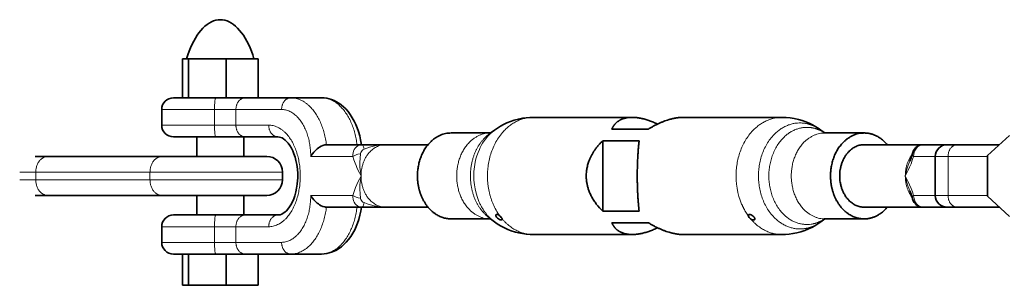
# Model space of a CAD drawing. Units: millimetres. Extents: x -5734 to 4630, y -29624 to 8887.
# Drawn here: x -3604 to -3352, y -10175 to -10107 of the extents above; entities that cross this region are included whole.
import ezdxf

# ---------------------------------------------------------------- set-up
doc = ezdxf.new("R2010")
doc.units = ezdxf.units.MM

msp = doc.modelspace()

# ---------------------------------------------------------------- linework, layer by layer
at = {"lineweight": 35}
for p, q in [((-3562.468, -10126.685), (-3562.468, -10116.685)), ((-3562.468, -10116.685), (-3560.941, -10116.685)), ((-3560.941, -10126.685), (-3560.941, -10116.685)), ((-3560.941, -10116.685), (-3551.275, -10116.685)), ((-3551.275, -10126.685), (-3551.275, -10116.685)), ((-3551.275, -10116.685), (-3543.136, -10116.685)), ((-3543.136, -10126.685), (-3543.136, -10116.685)), ((-3553.979, -10126.685), (-3564.802, -10126.685)), ((-3546.443, -10126.685), (-3553.979, -10126.685)), ((-3534.764, -10126.685), (-3546.443, -10126.685)), ((-3534.764, -10126.685), (-3526.933, -10126.685)), ((-3567.802, -10133.685), (-3567.802, -10129.685)), ((-3472.674, -10131.685), (-3447.397, -10131.685)), ((-3434.338, -10131.685), (-3409.06, -10131.685)), ((-3483.969, -10135.947), (-3482.647, -10134.963)), ((-3452.58, -10134.685), (-3447.916, -10134.685)), ((-3447.916, -10134.685), (-3443.252, -10134.685)), ((-3398.123, -10135.682), (-3399.088, -10134.963)), ((-3553.979, -10136.685), (-3564.802, -10136.685)), ((-3558.802, -10141.685), (-3558.802, -10136.685)), ((-3546.443, -10136.685), (-3553.979, -10136.685)), ((-3546.802, -10141.685), (-3546.802, -10136.685)), ((-3546.443, -10136.685), (-3538.062, -10136.685)), ((-3493.725, -10135.685), (-3483.683, -10135.685)), ((-3483.612, -10135.683), (-3483.683, -10135.685)), ((-3398.051, -10135.685), (-3388.009, -10135.685)), ((-3350.861, -10136.293), (-3356.458, -10141.489)), ((-3525.625, -10138.685), (-3516.513, -10138.685)), ((-3516.513, -10138.685), (-3510.516, -10138.685)), ((-3510.516, -10138.685), (-3499.638, -10138.685)), ((-3454.929, -10137.685), (-3450.265, -10137.685)), ((-3454.929, -10155.685), (-3454.929, -10137.685)), ((-3450.265, -10137.685), (-3445.601, -10137.685)), ((-3373.057, -10138.685), (-3388.01, -10138.685)), ((-3373.053, -10138.685), (-3366.803, -10138.685)), ((-3364.2, -10138.685), (-3366.802, -10138.685)), ((-3353.438, -10138.685), (-3364.2, -10138.685)), ((-3600.139, -10141.685), (-3596.886, -10141.685)), ((-3596.886, -10141.685), (-3567.658, -10141.685)), ((-3567.658, -10141.685), (-3563.637, -10141.685)), ((-3563.637, -10141.685), (-3540.911, -10141.685)), ((-3369.802, -10151.685), (-3369.802, -10141.685)), ((-3356.458, -10141.489), (-3356.458, -10151.881)), ((-3536.911, -10145.685), (-3536.911, -10147.685)), ((-3600.139, -10151.685), (-3596.886, -10151.685)), ((-3596.886, -10151.685), (-3567.658, -10151.685)), ((-3567.658, -10151.685), (-3559.932, -10151.685)), ((-3559.932, -10151.685), (-3540.911, -10151.685)), ((-3558.802, -10156.685), (-3558.802, -10151.685)), ((-3546.802, -10156.685), (-3546.802, -10151.685)), ((-3356.458, -10151.881), (-3350.861, -10157.077)), ((-3516.513, -10154.685), (-3525.625, -10154.685)), ((-3510.516, -10154.685), (-3516.513, -10154.685)), ((-3510.516, -10154.685), (-3510.539, -10154.685)), ((-3510.517, -10154.685), (-3499.638, -10154.685)), ((-3508.682, -10154.685), (-3510.516, -10154.685)), ((-3371.219, -10154.685), (-3388.01, -10154.685)), ((-3373.053, -10154.685), (-3366.802, -10154.685)), ((-3366.802, -10154.685), (-3364.2, -10154.685)), ((-3364.2, -10154.685), (-3353.438, -10154.685)), ((-3564.802, -10156.685), (-3553.979, -10156.685)), ((-3553.979, -10156.685), (-3546.443, -10156.685)), ((-3538.062, -10156.685), (-3546.443, -10156.685)), ((-3493.726, -10157.685), (-3483.684, -10157.685)), ((-3483.969, -10157.423), (-3482.647, -10158.407)), ((-3454.929, -10155.685), (-3450.265, -10155.685)), ((-3450.265, -10155.685), (-3445.601, -10155.685)), ((-3398.123, -10157.688), (-3399.088, -10158.407)), ((-3398.052, -10157.685), (-3388.01, -10157.685)), ((-3567.802, -10163.685), (-3567.802, -10159.685)), ((-3452.58, -10158.685), (-3447.916, -10158.685)), ((-3447.916, -10158.685), (-3443.252, -10158.685)), ((-3472.675, -10161.685), (-3447.397, -10161.685)), ((-3434.338, -10161.685), (-3409.061, -10161.685)), ((-3564.802, -10166.685), (-3553.979, -10166.685)), ((-3562.468, -10166.685), (-3562.468, -10174.685)), ((-3560.941, -10166.685), (-3560.941, -10174.685)), ((-3553.979, -10166.685), (-3546.443, -10166.685)), ((-3551.275, -10166.685), (-3551.275, -10174.685)), ((-3534.764, -10166.685), (-3546.443, -10166.685)), ((-3543.136, -10166.685), (-3543.136, -10174.685)), ((-3534.763, -10166.685), (-3526.932, -10166.685)), ((-3560.941, -10174.685), (-3562.468, -10174.685)), ((-3551.275, -10174.685), (-3560.941, -10174.685)), ((-3543.136, -10174.685), (-3551.275, -10174.685))]:
    msp.add_line(p, q, dxfattribs=at)
at = {"lineweight": 13}
for p, q in [((-3554.273, -10129.685), (-3567.802, -10129.685)), ((-3548.792, -10129.685), (-3554.273, -10129.685)), ((-3554.273, -10133.685), (-3554.273, -10129.685)), ((-3537.114, -10129.685), (-3548.792, -10129.685)), ((-3548.792, -10129.685), (-3548.792, -10133.685)), ((-3554.273, -10133.685), (-3567.802, -10133.685)), ((-3548.792, -10133.685), (-3554.273, -10133.685)), ((-3548.792, -10133.685), (-3540.411, -10133.685)), ((-3529.651, -10141.685), (-3518.862, -10141.685)), ((-3375.403, -10141.685), (-3369.802, -10141.685)), ((-3366.549, -10141.685), (-3369.802, -10141.685)), ((-3366.549, -10151.685), (-3366.549, -10141.685)), ((-3356.458, -10141.685), (-3366.549, -10141.685)), ((-3604.139, -10145.685), (-3600.018, -10145.685)), ((-3600.018, -10145.685), (-3570.791, -10145.685)), ((-3600.018, -10145.685), (-3600.018, -10147.685)), ((-3570.791, -10145.685), (-3570.791, -10147.685)), ((-3570.791, -10145.685), (-3565.697, -10145.685)), ((-3565.697, -10145.685), (-3536.911, -10145.685)), ((-3604.139, -10147.685), (-3600.018, -10147.685)), ((-3600.018, -10147.685), (-3570.791, -10147.685)), ((-3570.791, -10147.685), (-3561.004, -10147.685)), ((-3561.004, -10147.685), (-3536.911, -10147.685)), ((-3518.862, -10151.685), (-3529.651, -10151.685)), ((-3375.403, -10151.685), (-3369.802, -10151.685)), ((-3369.802, -10151.685), (-3366.549, -10151.685)), ((-3366.549, -10151.685), (-3356.458, -10151.685)), ((-3554.273, -10159.685), (-3567.802, -10159.685)), ((-3548.792, -10159.685), (-3554.273, -10159.685)), ((-3554.273, -10163.685), (-3554.273, -10159.685)), ((-3540.411, -10159.685), (-3548.792, -10159.685)), ((-3548.792, -10159.685), (-3548.792, -10163.685)), ((-3554.273, -10163.685), (-3567.802, -10163.685)), ((-3548.792, -10163.685), (-3554.273, -10163.685)), ((-3537.114, -10163.685), (-3548.792, -10163.685))]:
    msp.add_line(p, q, dxfattribs=at)
at = {"lineweight": 35}
for points in [[(-3561.412, -10116.685), (-3561.104, -10115.704), (-3560.77, -10114.76), (-3560.408, -10113.856), (-3560.022, -10112.993), (-3559.611, -10112.177), (-3559.178, -10111.408), (-3558.724, -10110.691), (-3558.25, -10110.026), (-3557.758, -10109.416), (-3557.25, -10108.863), (-3556.727, -10108.37), (-3556.191, -10107.939), (-3555.643, -10107.569), (-3555.086, -10107.262), (-3554.522, -10107.02), (-3553.952, -10106.843), (-3553.378, -10106.732), (-3552.802, -10106.687)], [(-3544.193, -10116.685), (-3544.5, -10115.704), (-3544.835, -10114.76), (-3545.196, -10113.856), (-3545.582, -10112.993), (-3545.993, -10112.177), (-3546.426, -10111.408), (-3546.88, -10110.691), (-3547.354, -10110.026), (-3547.846, -10109.416), (-3548.354, -10108.863), (-3548.877, -10108.37), (-3549.414, -10107.939), (-3549.961, -10107.569), (-3550.518, -10107.262), (-3551.082, -10107.02), (-3551.652, -10106.843), (-3552.226, -10106.732), (-3552.802, -10106.687)], [(-3516.675, -10138.685), (-3516.878, -10137.467), (-3517.115, -10136.415), (-3517.431, -10135.311), (-3517.744, -10134.408), (-3518.101, -10133.534), (-3518.501, -10132.692), (-3519.011, -10131.775), (-3519.559, -10130.937), (-3520.111, -10130.213), (-3520.701, -10129.547), (-3521.266, -10128.998), (-3521.9, -10128.47), (-3522.463, -10128.069), (-3523.051, -10127.714), (-3523.671, -10127.403), (-3524.352, -10127.129), (-3524.898, -10126.959), (-3525.525, -10126.816), (-3526.226, -10126.718), (-3526.933, -10126.685)], [(-3482.647, -10134.963), (-3481.873, -10134.421), (-3481.091, -10133.938), (-3480.294, -10133.504), (-3479.468, -10133.112), (-3478.567, -10132.746), (-3477.551, -10132.403), (-3476.51, -10132.126), (-3475.486, -10131.92), (-3474.532, -10131.787), (-3473.571, -10131.709), (-3472.674, -10131.685)], [(-3409.06, -10131.685), (-3408.008, -10131.718), (-3406.962, -10131.816), (-3405.954, -10131.973), (-3404.851, -10132.217), (-3403.859, -10132.505), (-3402.94, -10132.833), (-3402.074, -10133.199), (-3401.209, -10133.624), (-3400.357, -10134.109), (-3399.542, -10134.637), (-3399.088, -10134.963)], [(-3538.061, -10136.685), (-3537.683, -10136.72), (-3537.345, -10136.811), (-3537.001, -10136.955), (-3536.623, -10137.177), (-3536.203, -10137.498), (-3535.829, -10137.854), (-3535.436, -10138.305), (-3535.008, -10138.898), (-3534.604, -10139.575), (-3534.26, -10140.27), (-3533.947, -10141.028), (-3533.671, -10141.844), (-3533.426, -10142.752), (-3533.215, -10143.797), (-3533.065, -10144.927), (-3532.988, -10146.082), (-3532.987, -10147.246), (-3533.014, -10147.826)], [(-3529.651, -10141.685), (-3529.431, -10141.35), (-3529.186, -10141.015), (-3528.824, -10140.575), (-3528.42, -10140.151), (-3527.977, -10139.749), (-3527.687, -10139.521), (-3527.382, -10139.31), (-3526.958, -10139.062), (-3526.52, -10138.865), (-3526.08, -10138.736), (-3525.849, -10138.698), (-3525.625, -10138.685)], [(-3375.772, -10141.181), (-3375.597, -10140.647), (-3375.39, -10140.209), (-3375.123, -10139.795), (-3374.8, -10139.429), (-3374.484, -10139.163), (-3374.128, -10138.946), (-3373.755, -10138.794), (-3373.339, -10138.703), (-3373.053, -10138.685)], [(-3533.014, -10147.826), (-3533.108, -10148.832), (-3533.258, -10149.816), (-3533.461, -10150.764), (-3533.737, -10151.739), (-3534.013, -10152.514), (-3534.351, -10153.297), (-3534.747, -10154.05), (-3535.117, -10154.635), (-3535.527, -10155.177), (-3535.891, -10155.58), (-3536.324, -10155.973), (-3536.722, -10156.257), (-3537.091, -10156.457), (-3537.496, -10156.607), (-3537.875, -10156.677), (-3538.061, -10156.685)], [(-3529.651, -10151.685), (-3529.431, -10152.021), (-3529.186, -10152.356), (-3528.824, -10152.795), (-3528.42, -10153.22), (-3527.977, -10153.62), (-3527.687, -10153.85), (-3527.382, -10154.061), (-3526.958, -10154.309), (-3526.52, -10154.504), (-3526.08, -10154.635), (-3525.849, -10154.672), (-3525.625, -10154.685)], [(-3373.053, -10154.685), (-3373.408, -10154.657), (-3373.824, -10154.553), (-3374.203, -10154.385), (-3374.58, -10154.135), (-3374.913, -10153.826), (-3375.197, -10153.472), (-3375.446, -10153.056), (-3375.648, -10152.589), (-3375.772, -10152.19)], [(-3526.932, -10166.685), (-3526.226, -10166.653), (-3525.525, -10166.555), (-3524.898, -10166.411), (-3524.352, -10166.241), (-3523.671, -10165.968), (-3523.051, -10165.656), (-3522.463, -10165.301), (-3521.77, -10164.799), (-3521.143, -10164.26), (-3520.549, -10163.661), (-3519.97, -10162.984), (-3519.387, -10162.184), (-3518.852, -10161.324), (-3518.397, -10160.471), (-3518.007, -10159.62), (-3517.661, -10158.739), (-3517.359, -10157.83), (-3517.064, -10156.747), (-3516.838, -10155.691), (-3516.675, -10154.685)], [(-3482.085, -10157.231), (-3482.187, -10157.084), (-3482.259, -10156.942), (-3482.29, -10156.843), (-3482.3, -10156.754), (-3482.289, -10156.683), (-3482.259, -10156.625)], [(-3482.259, -10156.625), (-3482.21, -10156.583), (-3482.145, -10156.557), (-3481.975, -10156.555), (-3481.809, -10156.598), (-3481.63, -10156.676), (-3481.446, -10156.784), (-3481.266, -10156.914)], [(-3482.085, -10157.231), (-3481.856, -10157.477), (-3481.586, -10157.691), (-3481.301, -10157.855), (-3481.137, -10157.92), (-3480.985, -10157.956), (-3480.865, -10157.961), (-3480.769, -10157.937), (-3480.707, -10157.889)], [(-3480.686, -10157.655), (-3480.762, -10157.479), (-3480.889, -10157.292)], [(-3417.652, -10156.914), (-3417.583, -10157.101), (-3417.459, -10157.292)], [(-3416.168, -10157.231), (-3416.399, -10156.987), (-3416.675, -10156.78), (-3416.969, -10156.628), (-3417.186, -10156.564), (-3417.381, -10156.549), (-3417.466, -10156.564), (-3417.537, -10156.594), (-3417.609, -10156.654)], [(-3416.011, -10157.859), (-3416.065, -10157.908), (-3416.137, -10157.942), (-3416.32, -10157.962), (-3416.561, -10157.916), (-3416.819, -10157.81), (-3417.072, -10157.655)], [(-3416.168, -10157.231), (-3416.071, -10157.371), (-3416.001, -10157.51), (-3415.969, -10157.619), (-3415.961, -10157.718), (-3415.976, -10157.795), (-3416.011, -10157.859)], [(-3482.647, -10158.407), (-3481.926, -10158.914), (-3481.098, -10159.428), (-3480.234, -10159.897), (-3479.245, -10160.355), (-3478.338, -10160.708), (-3477.265, -10161.05), (-3476.5, -10161.247), (-3475.447, -10161.456), (-3474.513, -10161.585), (-3473.464, -10161.667), (-3472.675, -10161.685)], [(-3409.061, -10161.685), (-3408.165, -10161.661), (-3407.203, -10161.583), (-3406.25, -10161.45), (-3405.225, -10161.244), (-3404.184, -10160.967), (-3403.168, -10160.624), (-3402.268, -10160.258), (-3401.441, -10159.866), (-3400.644, -10159.433), (-3399.862, -10158.949), (-3399.088, -10158.407)]]:
    msp.add_lwpolyline(points, dxfattribs=at)
at = {"lineweight": 13}
for points in [[(-3482.647, -10134.963), (-3483.244, -10135.443), (-3483.812, -10135.968), (-3484.348, -10136.536), (-3484.85, -10137.145), (-3485.268, -10137.716), (-3485.656, -10138.313), (-3486.016, -10138.934), (-3486.266, -10139.414), (-3486.499, -10139.905), (-3486.83, -10140.698), (-3487.118, -10141.513), (-3487.363, -10142.347), (-3487.563, -10143.196), (-3487.672, -10143.769), (-3487.761, -10144.345), (-3487.831, -10144.928), (-3487.881, -10145.513), (-3487.92, -10146.685)], [(-3518.862, -10141.685), (-3518.87, -10141.214), (-3518.809, -10140.751), (-3518.682, -10140.306), (-3518.5, -10139.907), (-3518.259, -10139.548), (-3517.964, -10139.237), (-3517.635, -10138.995), (-3517.268, -10138.819), (-3516.875, -10138.715), (-3516.513, -10138.685)], [(-3516.914, -10140.985), (-3516.884, -10140.837), (-3516.837, -10140.693), (-3516.697, -10140.421), (-3516.509, -10140.18), (-3516.281, -10139.984), (-3516.021, -10139.844)], [(-3516.021, -10139.844), (-3516.072, -10139.521), (-3516.143, -10139.224), (-3516.207, -10139.035), (-3516.281, -10138.878), (-3516.392, -10138.736), (-3516.452, -10138.698), (-3516.513, -10138.685)], [(-3516.021, -10139.844), (-3515.306, -10139.58), (-3514.584, -10139.342), (-3513.938, -10139.155), (-3513.289, -10138.997), (-3512.368, -10138.825), (-3511.443, -10138.721), (-3510.516, -10138.685)], [(-3373.053, -10138.685), (-3373.39, -10138.723), (-3373.722, -10138.835), (-3374.042, -10139.015), (-3374.338, -10139.256), (-3374.575, -10139.512), (-3374.787, -10139.802), (-3374.97, -10140.122), (-3375.088, -10140.379), (-3375.188, -10140.647), (-3375.336, -10141.204), (-3375.403, -10141.685)], [(-3516.914, -10140.985), (-3517.569, -10141.132), (-3517.89, -10141.232), (-3518.202, -10141.347), (-3518.548, -10141.503), (-3518.862, -10141.685)], [(-3516.781, -10146.685), (-3517.48, -10145.284), (-3517.819, -10144.56), (-3518.064, -10143.999), (-3518.299, -10143.42), (-3518.6, -10142.574), (-3518.862, -10141.685)], [(-3516.781, -10146.685), (-3516.958, -10145.544), (-3517.057, -10144.405), (-3517.081, -10143.268), (-3517.032, -10142.127), (-3516.914, -10140.985)], [(-3375.403, -10141.685), (-3375.693, -10142.661), (-3376.028, -10143.576), (-3376.396, -10144.448), (-3376.652, -10145.005), (-3377.177, -10146.076), (-3377.485, -10146.685)], [(-3375.772, -10141.181), (-3375.768, -10141.293), (-3375.705, -10141.415), (-3375.577, -10141.552), (-3375.403, -10141.685)], [(-3376.339, -10142.885), (-3376.581, -10143.513), (-3376.806, -10144.142), (-3377.073, -10144.986), (-3377.3, -10145.834), (-3377.485, -10146.685)], [(-3518.862, -10151.685), (-3518.712, -10151.151), (-3518.546, -10150.633), (-3518.177, -10149.643), (-3517.868, -10148.918), (-3517.653, -10148.45), (-3517.212, -10147.539), (-3516.781, -10146.685)], [(-3516.914, -10152.386), (-3517.032, -10151.242), (-3517.081, -10150.105), (-3517.057, -10148.965), (-3516.958, -10147.825), (-3516.781, -10146.685)], [(-3487.92, -10146.685), (-3487.884, -10147.807), (-3487.775, -10148.922), (-3487.594, -10150.025), (-3487.34, -10151.109), (-3487.015, -10152.166), (-3486.619, -10153.191)], [(-3420.808, -10146.685), (-3420.778, -10147.747), (-3420.69, -10148.805), (-3420.542, -10149.855), (-3420.336, -10150.891), (-3420.072, -10151.909), (-3419.75, -10152.906), (-3419.369, -10153.876)], [(-3377.485, -10146.685), (-3377.3, -10147.536), (-3377.073, -10148.385), (-3376.806, -10149.229), (-3376.581, -10149.858), (-3376.339, -10150.486)], [(-3377.485, -10146.685), (-3377.227, -10147.194), (-3376.652, -10148.365), (-3376.372, -10148.975), (-3375.973, -10149.935), (-3375.669, -10150.783), (-3375.403, -10151.685)], [(-3516.513, -10154.685), (-3516.921, -10154.648), (-3517.312, -10154.534), (-3517.675, -10154.351), (-3518.002, -10154.099), (-3518.283, -10153.791), (-3518.513, -10153.438), (-3518.695, -10153.03), (-3518.814, -10152.596), (-3518.87, -10152.146), (-3518.862, -10151.685)], [(-3516.914, -10152.386), (-3517.492, -10152.259), (-3518.055, -10152.08), (-3518.569, -10151.857), (-3518.862, -10151.685)], [(-3516.021, -10153.527), (-3516.282, -10153.386), (-3516.51, -10153.189), (-3516.698, -10152.949), (-3516.837, -10152.677), (-3516.885, -10152.533), (-3516.914, -10152.386)], [(-3375.772, -10152.19), (-3375.768, -10152.076), (-3375.705, -10151.954), (-3375.577, -10151.819), (-3375.403, -10151.685)], [(-3375.403, -10151.685), (-3375.32, -10152.241), (-3375.169, -10152.781), (-3375.068, -10153.038), (-3374.951, -10153.285), (-3374.77, -10153.594), (-3374.563, -10153.874), (-3374.332, -10154.12), (-3374.036, -10154.36), (-3373.719, -10154.537), (-3373.388, -10154.648), (-3373.053, -10154.685)], [(-3516.021, -10153.527), (-3516.069, -10153.833), (-3516.136, -10154.124), (-3516.229, -10154.39), (-3516.282, -10154.494), (-3516.342, -10154.582), (-3516.409, -10154.648), (-3516.513, -10154.685)], [(-3510.539, -10154.685), (-3511.51, -10154.645), (-3512.478, -10154.528), (-3513.44, -10154.339), (-3514.395, -10154.086), (-3515.212, -10153.822), (-3516.021, -10153.527)]]:
    msp.add_lwpolyline(points, dxfattribs=at)
at = {"lineweight": 35}
for centre, radius, start, end in [((-3564.802, -10129.685), 3, 90, 179.99999), ((-3564.802, -10133.685), 3, 180.00001, 270), ((-3398.064, -10134.9), 0.786, 256.68529, 270.95174), ((-3366.802, -10141.685), 3, 90, 179.99999), ((-3540.911, -10145.685), 4, 360, 90), ((-3389.697, -10137.485), 14.408, 337.9881, 345.13564), ((-3540.911, -10147.685), 4, 270, 0), ((-3389.691, -10155.883), 14.402, 14.862, 22.01227), ((-3366.802, -10151.685), 3, 180.00001, 270), ((-3444.243, -10144.376), 15.558, 217.63408, 226.62194), ((-3389.892, -10148.995), 56.11, 184.99083, 186.84766), ((-3564.802, -10159.685), 3, 90, 179.99999), ((-3482.734, -10158.764), 2.361, 38.5784, 51.55303), ((-3415.977, -10156.099), 1.903, 218.82574, 234.89256), ((-3398.063, -10158.477), 0.792, 89.16166, 103.35117), ((-3564.802, -10163.685), 3, 180.00001, 270)]:
    msp.add_arc(centre, radius, start, end, dxfattribs=at)
at = {"lineweight": 13}
msp.add_arc((-3468.745, -10147.84), 15.465, 202.97461, 215.93221, dxfattribs=at)
for points, weights in [([(-3553.979, -10126.685), (-3554.273, -10126.685), (-3554.273, -10129.685)], [1.00000000114, 0.707106780743, 0.999999999748]), ([(-3546.443, -10126.685), (-3548.792, -10126.685), (-3548.792, -10129.685)], [1, 0.707106781187, 1]), ([(-3534.764, -10126.685), (-3537.114, -10126.685), (-3537.114, -10129.685)], [1, 0.707106781186, 1]), ([(-3525.625, -10138.685), (-3527.148, -10126.685), (-3534.764, -10126.685)], [0.930688033233, 0.747270245774, 0.999999999873]), ([(-3517.793, -10138.685), (-3519.317, -10126.685), (-3526.933, -10126.685)], [0.930688033346, 0.74727024565, 1]), ([(-3529.651, -10141.685), (-3529.651, -10129.685), (-3537.114, -10129.685)], [1.00000000014, 0.707106781118, 1]), ([(-3554.273, -10133.685), (-3554.273, -10136.685), (-3553.979, -10136.685)], [0.99999999981, 0.707106781281, 1]), ([(-3548.792, -10133.685), (-3548.792, -10136.685), (-3546.443, -10136.685)], [0.999999999799, 0.707106781397, 0.99999999978]), ([(-3540.411, -10133.685), (-3540.411, -10136.685), (-3538.062, -10136.685)], [0.999999999276, 0.707106781549, 1]), ([(-3364.2, -10138.685), (-3366.549, -10138.685), (-3366.549, -10141.685)], [1, 0.707106781416, 0.999999999541]), ([(-3596.886, -10141.685), (-3600.018, -10141.685), (-3600.018, -10145.685)], [0.999999999478, 0.707106781491, 0.999999999913]), ([(-3567.658, -10141.685), (-3570.791, -10141.685), (-3570.791, -10145.685)], [0.999999999148, 0.707106782052, 0.99999999912]), ([(-3600.018, -10147.685), (-3600.018, -10151.685), (-3596.886, -10151.685)], [0.999999999276, 0.707106781793, 0.999999999511]), ([(-3570.791, -10147.685), (-3570.791, -10151.685), (-3567.658, -10151.685)], [1, 0.707106781101, 1.00000000017]), ([(-3537.114, -10163.685), (-3529.651, -10163.685), (-3529.651, -10151.685)], [1.00000000001, 0.707106781179, 1.00000000001]), ([(-3366.549, -10151.685), (-3366.549, -10154.685), (-3364.2, -10154.685)], [1, 0.707106781734, 0.999999998906]), ([(-3534.764, -10166.685), (-3527.148, -10166.685), (-3525.625, -10154.685)], [1.00000000013, 0.747270245663, 0.930688033261]), ([(-3526.933, -10166.685), (-3519.317, -10166.685), (-3517.793, -10154.685)], [1, 0.747270245639, 0.930688033362]), ([(-3486.619, -10153.19), (-3485.202, -10156.504), (-3482.647, -10158.407)], [0.871173026198, 0.837677656345, 0.867857825917]), ([(-3419.369, -10153.876), (-3418.661, -10155.533), (-3417.652, -10156.914)], [0.871173026209, 0.855696532803, 0.853814068999]), ([(-3553.979, -10156.685), (-3554.273, -10156.685), (-3554.273, -10159.685)], [1, 0.707106781187, 1]), ([(-3546.443, -10156.685), (-3548.792, -10156.685), (-3548.792, -10159.685)], [1, 0.707106781186, 1]), ([(-3538.062, -10156.685), (-3540.411, -10156.685), (-3540.411, -10159.685)], [1, 0.707106781186, 1]), ([(-3480.686, -10157.655), (-3477.302, -10161.685), (-3472.675, -10161.685)], [0.853814068994, 0.859731680559, 0.999983884054]), ([(-3417.072, -10157.655), (-3413.688, -10161.685), (-3409.061, -10161.685)], [0.853814068998, 0.859731689784, 0.999984319415]), ([(-3554.273, -10163.685), (-3554.273, -10166.685), (-3553.979, -10166.685)], [0.99999999981, 0.707106781755, 0.999999999054]), ([(-3548.792, -10163.685), (-3548.792, -10166.685), (-3546.443, -10166.685)], [0.999999999254, 0.707106782054, 0.999999999012]), ([(-3537.114, -10163.685), (-3537.114, -10166.685), (-3534.764, -10166.685)], [0.999999999518, 0.707106781348, 1.00000000016])]:
    msp.add_rational_spline(points, weights, degree=2, dxfattribs=at)
for points, weights, knots in [([(-3472.674, -10131.685), (-3472.674, -10131.685), (-3472.675, -10131.685), (-3484.422, -10131.685), (-3484.422, -10146.685), (-3484.422, -10150.515), (-3482.983, -10153.876)], [0.999983884054, 0.999991941805, 1, 0.707106781187, 1, 0.904350397392, 0.871173026242], [3.1415494, 3.1415494, 3.1415494, 3.1415927, 3.1415927, 4.712389, 4.712389, 5.2253611, 5.2253611, 5.2253611]), ([(-3409.06, -10131.685), (-3409.06, -10131.685), (-3409.061, -10131.685), (-3420.807, -10131.685), (-3420.807, -10146.685)], [0.999984317178, 0.999992158379, 1, 0.707106781146, 1.00000000008], [6.2831433, 6.2831433, 6.2831433, 6.2831853, 6.2831853, 7.8539816, 7.8539816, 7.8539816]), ([(-3540.411, -10159.685), (-3532.327, -10159.685), (-3532.327, -10146.685), (-3532.327, -10133.685), (-3540.411, -10133.685)], [0.999999998109, 0.707106782132, 1, 0.707106781115, 1.00000000014], [3.1415927, 3.1415927, 3.1415927, 4.712389, 4.712389, 6.2831853, 6.2831853, 6.2831853]), ([(-3399.088, -10134.963), (-3401.569, -10133.115), (-3404.441, -10133.115), (-3415.068, -10133.115), (-3415.068, -10146.685), (-3415.068, -10160.254), (-3404.441, -10160.254), (-3401.569, -10160.254), (-3399.088, -10158.406)], [0.867855322278, 0.899318764001, 1, 0.707106781187, 1, 0.707106781187, 1, 0.899316540383, 0.867853932525], [5.7432284, 5.7432284, 5.7432284, 6.2831853, 6.2831853, 7.8539816, 7.8539816, 9.424778, 9.424778, 9.9647468, 9.9647468, 9.9647468]), ([(-3398.146, -10135.679), (-3400.271, -10134.254), (-3402.671, -10134.254), (-3412.405, -10134.254), (-3412.405, -10146.685), (-3412.405, -10159.115), (-3402.671, -10159.115), (-3400.271, -10159.115), (-3398.146, -10157.691)], [0.873309179273, 0.907341570227, 1, 0.707106781187, 1, 0.707106781187, 1, 0.907342799471, 0.873310082258], [2.6446623, 2.6446623, 2.6446623, 3.1415927, 3.1415927, 4.712389, 4.712389, 6.2831853, 6.2831853, 6.780109, 6.780109, 6.780109]), ([(-3483.683, -10135.685), (-3483.683, -10135.685), (-3483.684, -10135.685), (-3492.298, -10135.685), (-3492.298, -10146.685), (-3492.298, -10157.684), (-3483.684, -10157.685)], [0.999983884054, 0.999991941805, 1, 0.707106781187, 1, 0.707114839444, 0.999983883929], [3.1415494, 3.1415494, 3.1415494, 3.1415927, 3.1415927, 4.712389, 4.712389, 6.2831421, 6.2831421, 6.2831421]), ([(-3483.969, -10135.947), (-3488.799, -10139.544), (-3488.799, -10146.685), (-3488.799, -10153.826), (-3483.968, -10157.423)], [0.867853932522, 0.80779024081, 1, 0.80778801732, 0.867855322193], [3.6815615, 3.6815615, 3.6815615, 4.712389, 4.712389, 5.7432284, 5.7432284, 5.7432284]), ([(-3398.051, -10135.685), (-3398.051, -10135.685), (-3398.052, -10135.685), (-3406.666, -10135.685), (-3406.666, -10146.685), (-3406.666, -10157.684), (-3398.052, -10157.685)], [0.999983884027, 0.999991941792, 1, 0.707106781187, 1, 0.707114839402, 0.999983884012], [3.1415494, 3.1415494, 3.1415494, 3.1415927, 3.1415927, 4.712389, 4.712389, 6.2831421, 6.2831421, 6.2831421]), ([(-3510.516, -10138.685), (-3516.781, -10138.685), (-3516.781, -10146.685), (-3516.781, -10154.685), (-3510.516, -10154.685)], [1.00000000586, 0.707106778258, 1, 0.707106781344, 0.999999999685], [3.1415926, 3.1415926, 3.1415926, 4.712389, 4.712389, 6.2831853, 6.2831853, 6.2831853]), ([(-3375.775, -10141.192), (-3377.485, -10143.504), (-3377.485, -10146.685), (-3377.485, -10149.864), (-3375.775, -10152.176)], [0.853728241422, 0.858613658473, 1, 0.858648067686, 0.853730627436], [0.8125366, 0.8125366, 0.8125366, 1.5707963, 1.5707963, 2.3288716, 2.3288716, 2.3288716])]:
    msp.add_rational_spline(points, weights, degree=2, knots=knots, dxfattribs=at)
at = {"lineweight": 35}
for points, weights, knots in [([(-3447.397, -10131.685), (-3450.085, -10131.685), (-3451.577, -10133.177), (-3452.211, -10133.81), (-3452.58, -10134.685)], [0.878041873504, 0.913438741821, 1, 0.961322132922, 0.932859438511], [2.67736167, 2.67736167, 2.67736167, 3.14159265, 3.14159265, 3.34902337, 3.34902337, 3.34902337]), ([(-3493.725, -10135.685), (-3493.725, -10135.685), (-3493.726, -10135.685), (-3502.34, -10135.685), (-3502.34, -10146.685), (-3502.34, -10149.493), (-3501.285, -10151.958)], [0.999983884054, 0.999991941805, 1, 0.707106781187, 1, 0.904350397405, 0.871173026251], [3.1415494, 3.1415494, 3.1415494, 3.1415927, 3.1415927, 4.712389, 4.712389, 5.2253611, 5.2253611, 5.2253611]), ([(-3388.009, -10135.685), (-3388.009, -10135.685), (-3388.01, -10135.685), (-3396.624, -10135.685), (-3396.624, -10146.685), (-3396.624, -10149.493), (-3395.569, -10151.958)], [0.999983884073, 0.999991941815, 1, 0.707106781187, 1, 0.904350397293, 0.871173026173], [3.1415494, 3.1415494, 3.1415494, 3.1415927, 3.1415927, 4.712389, 4.712389, 5.2253611, 5.2253611, 5.2253611]), ([(-3454.929, -10137.685), (-3459.144, -10141.685), (-3459.144, -10146.685), (-3459.144, -10150.515), (-3456.564, -10153.876)], [0.857864376277, 0.878679656462, 1, 0.904350397363, 0.871173026222], [2.4909475, 2.4909475, 2.4909475, 3.1415927, 3.1415927, 3.6545647, 3.6545647, 3.6545647]), ([(-3445.601, -10137.685), (-3446.085, -10141.685), (-3446.085, -10146.685), (-3446.085, -10150.515), (-3445.789, -10153.876)], [0.85786437627, 0.878679656443, 1, 0.904350397344, 0.871173026208], [4.0617438, 4.0617438, 4.0617438, 4.712389, 4.712389, 5.2253611, 5.2253611, 5.2253611]), ([(-3388.01, -10138.685), (-3394.275, -10138.685), (-3394.275, -10146.685), (-3394.275, -10154.685), (-3388.01, -10154.685)], [1.00000000019, 0.70710678109, 1, 0.707106781283, 0.999999999807], [3.1415927, 3.1415927, 3.1415927, 4.712389, 4.712389, 6.2831853, 6.2831853, 6.2831853]), ([(-3388.01, -10157.685), (-3388.01, -10157.685), (-3388.01, -10157.685), (-3384.587, -10157.685), (-3382.097, -10154.685)], [0.999983884116, 0.999991941837, 1, 0.858670865266, 0.853732217178], [6.28314209, 6.28314209, 6.28314209, 6.28318531, 6.28318531, 7.04113828, 7.04113828, 7.04113828]), ([(-3417.609, -10156.654), (-3417.61, -10156.655), (-3417.611, -10156.656), (-3417.685, -10156.754), (-3417.652, -10156.914)], [0.996900405354, 0.998441914225, 1, 0.902621753807, 0.869994223728], [3.13323659, 3.13323659, 3.13323659, 3.14159265, 3.14159265, 3.66383551, 3.66383551, 3.66383551]), ([(-3452.58, -10158.685), (-3452.211, -10159.559), (-3451.577, -10160.193), (-3450.085, -10161.685), (-3447.397, -10161.685)], [0.932860827717, 0.961323076811, 1, 0.913397878479, 0.878008465005], [2.93416699, 2.93416699, 2.93416699, 3.14159265, 3.14159265, 3.60604279, 3.60604279, 3.60604279])]:
    msp.add_rational_spline(points, weights, degree=2, knots=knots, dxfattribs=at)
for points, weights in [([(-3440.868, -10133.404), (-3444.501, -10131.685), (-3447.397, -10131.685)], [0.858120763277, 0.842945654864, 0.878189886255]), ([(-3434.338, -10131.685), (-3438.254, -10131.685), (-3443.252, -10134.685)], [0.87803552421, 0.831118005426, 0.874113138999]), ([(-3382.097, -10138.685), (-3384.586, -10135.685), (-3388.009, -10135.685)], [0.853732193837, 0.858670249716, 0.999983884073]), ([(-3501.285, -10151.958), (-3498.836, -10157.684), (-3493.726, -10157.685)], [0.871173026239, 0.802759178899, 0.999983884019]), ([(-3395.569, -10151.958), (-3393.12, -10157.684), (-3388.01, -10157.685)], [0.871173026145, 0.802759179019, 0.999983884116]), ([(-3480.707, -10157.889), (-3480.643, -10157.807), (-3480.686, -10157.656)], [0.998387421549, 0.906840521463, 0.873158716065]), ([(-3447.397, -10161.685), (-3444.501, -10161.685), (-3440.868, -10159.966)], [0.878379917187, 0.843072687091, 0.857977897803]), ([(-3443.252, -10158.685), (-3438.253, -10161.685), (-3434.338, -10161.685)], [0.874062794701, 0.83112937554, 0.878070750945])]:
    msp.add_rational_spline(points, weights, degree=2, dxfattribs=at)

doc.saveas('drawing.dxf')
